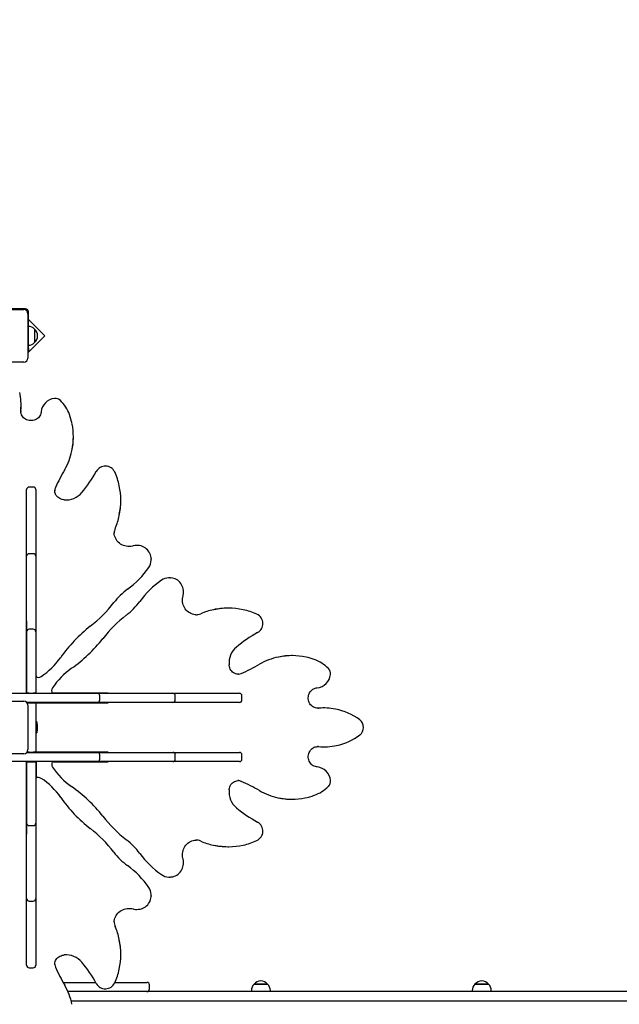
# Model space of a CAD drawing. Units: millimetres. Extents: x 6 to 22.3, y 4.2 to 20.1.
# Drawn here: x 16.8 to 17.9, y 12.1 to 14.1 of the extents above; entities that cross this region are included whole.
import ezdxf

# ---------------------------------------------------------------- set-up
doc = ezdxf.new("R2010")
doc.units = ezdxf.units.MM
doc.header["$LTSCALE"] = 130
doc.header["$PDSIZE"] = -1
doc.linetypes.add('SLD-Сплошная', pattern=[0])
doc.styles.get("Standard").update_dxf_attribs({"font": 'isocpeui.ttf'})
doc.dimstyles.new('ISO-25', dxfattribs={"dimtxt": 2.5, "dimasz": 2.5, "dimexe": 1.25, "dimexo": 0.625, "dimtad": 1, "dimtxsty": 'Standard', "dimcen": 2.5, "dimadec": 0, "dimazin": 0, "dimtfac": 1, "dimtmove": 0, "dimatfit": 3, "dimfxl": 1, "dimarcsym": 0})

# ---------------------------------------------------------------- blocks, each defined once
blk = doc.blocks.new('_D_19')
at = {"color": 0, "lineweight": -2, "transparency": 16777216}
for p, q in [((11.2243, 18.5048), (22.2673, 18.5048)), ((22.1373, 6.2437), (22.1373, 18.1148)), ((11.6294, 5.8537), (22.2673, 5.8537))]:
    blk.add_line(p, q, dxfattribs=at)
at = {"color": 0, "transparency": 16777216}
for points in [[(22.0723, 18.1148), (22.2023, 18.1148), (22.1373, 18.5048)], [(22.0723, 6.2437), (22.2023, 6.2437), (22.1373, 5.8537)]]:
    blk.add_solid(points, dxfattribs=at)
at = {"layer": 'Defpoints', "color": 0, "transparency": 16777216}
for p in [(11.2243, 18.5048), (22.1373, 18.5048), (11.6294, 5.8537)]:
    blk.add_point(p, dxfattribs=at)
at = {"color": 0, "transparency": 16777216, "insert": (21.4693, 12.1576), "char_height": 0.39, "attachment_point": 2, "rotation": 90}
blk.add_mtext('12,65м', dxfattribs=at)
blk = doc.blocks.new('*D24')
at = {"color": 0, "lineweight": -2, "transparency": 16777216}
for p, q in [((9.1363, 12.1728), (9.1498, 19.5077)), ((18.8873, 12.1548), (18.9008, 19.4897)), ((9.5396, 19.377), (18.5106, 19.3605))]:
    blk.add_line(p, q, dxfattribs=at)
at = {"color": 0, "transparency": 16777216}
for points in [[(9.5397, 19.442), (9.5394, 19.312), (9.1496, 19.3777)], [(18.5107, 19.4255), (18.5105, 19.2955), (18.9006, 19.3597)]]:
    blk.add_solid(points, dxfattribs=at)
at = {"layer": 'Defpoints', "color": 0, "transparency": 16777216}
for p in [(18.9006, 19.3597), (9.1363, 12.1728), (18.8873, 12.1548)]:
    blk.add_point(p, dxfattribs=at)
at = {"color": 0, "transparency": 16777216, "insert": (14.0259, 19.8027), "char_height": 0.39, "attachment_point": 5, "rotation": 359.8942}
blk.add_mtext('9,75м', dxfattribs=at)

msp = doc.modelspace()

# ---------------------------------------------------------------- linework, layer by layer
at = {"color": 7, "linetype": 'SLD-Сплошная', "lineweight": 25}
for p, q in [((16.6908, 13.5013), (16.7778, 13.5013)), ((16.7803, 13.5028), (16.7096, 13.5028)), ((16.7858, 13.4933), (16.7858, 13.4063)), ((16.7873, 13.4251), (16.7873, 13.4958)), ((16.8191, 13.4498), (16.7873, 13.4816)), ((16.7988, 13.4632), (16.7988, 13.4365)), ((16.7858, 13.4165), (16.8191, 13.4498)), ((16.7873, 13.4251), (16.7873, 13.4201)), ((16.7873, 13.4201), (16.7858, 13.4201)), ((16.7778, 13.3983), (16.6908, 13.3983)), ((16.7724, 13.3126), (16.7724, 13.3142)), ((16.772, 13.3037), (16.7719, 13.3016)), ((16.875, 13.2508), (16.875, 13.2525)), ((16.7963, 13.1532), (16.7883, 13.1532)), ((16.7833, 13.1452), (16.7833, 13.1482)), ((16.7833, 13.0369), (16.7833, 13.1452)), ((16.8013, 13.1482), (16.8013, 13.1452)), ((16.8013, 13.1452), (16.8013, 13.0369)), ((16.8386, 13.1469), (16.8386, 13.1467)), ((16.9682, 13.1256), (16.9682, 13.1272)), ((16.9552, 13.064), (16.9552, 13.0633)), ((16.7833, 13.0175), (16.7833, 13.0369)), ((16.8013, 13.0369), (16.8013, 13.0175)), ((16.7833, 13.0123), (16.7833, 13.0175)), ((16.7963, 13.0225), (16.7883, 13.0225)), ((16.8013, 13.0175), (16.8013, 13.0123)), ((16.7833, 12.8923), (16.7833, 13.0123)), ((16.8013, 13.0123), (16.8013, 12.8923)), ((17.0277, 13.013), (17.0277, 13.0121)), ((17.0277, 13.0105), (17.0277, 13.0121)), ((17.0645, 12.9753), (17.0629, 12.9753)), ((17.0645, 12.9753), (17.0655, 12.9753)), ((17.1152, 12.9028), (17.1164, 12.9027)), ((17.1797, 12.9157), (17.178, 12.9157)), ((16.7833, 12.8909), (16.7828, 12.8909)), ((16.7828, 12.8909), (16.7828, 12.7568)), ((16.7833, 12.886), (16.7828, 12.886)), ((16.7833, 12.8694), (16.7833, 12.8923)), ((16.8013, 12.8923), (16.8013, 12.8694)), ((16.8018, 12.8909), (16.8013, 12.8909)), ((16.8018, 12.886), (16.8013, 12.886)), ((16.8018, 12.791), (16.8018, 12.8909)), ((16.7833, 12.8565), (16.7833, 12.8694)), ((16.7963, 12.8744), (16.7883, 12.8744)), ((16.8013, 12.8694), (16.8013, 12.8565)), ((16.7833, 12.7493), (16.7833, 12.8565)), ((16.8013, 12.8565), (16.8013, 12.7493)), ((17.3049, 12.8226), (17.3033, 12.8226)), ((16.8018, 12.783), (16.8018, 12.791)), ((17.1991, 12.7861), (17.1997, 12.7861)), ((16.8018, 12.783), (16.8018, 12.7814)), ((16.8018, 12.7814), (16.8018, 12.7811)), ((16.7435, 12.7488), (16.9089, 12.7488)), ((16.7828, 12.7568), (16.7828, 12.7505)), ((16.7828, 12.7505), (16.7828, 12.7488)), ((16.7883, 12.7493), (16.7833, 12.7493)), ((16.7833, 12.7488), (16.7833, 12.7493)), ((16.7883, 12.7493), (16.7963, 12.7493)), ((16.8013, 12.7493), (16.7963, 12.7493)), ((16.8013, 12.7488), (16.8013, 12.7493)), ((16.8338, 12.7493), (16.8335, 12.7493)), ((16.8354, 12.7493), (16.8338, 12.7493)), ((16.8434, 12.7493), (16.8354, 12.7493)), ((16.9434, 12.7493), (16.8434, 12.7493)), ((16.9089, 12.7488), (16.9219, 12.7488)), ((16.9219, 12.7488), (16.9447, 12.7488)), ((16.9384, 12.7488), (16.9384, 12.7493)), ((16.9434, 12.7488), (16.9434, 12.7493)), ((16.9447, 12.7488), (17.0648, 12.7488)), ((17.0648, 12.7488), (17.0699, 12.7488)), ((17.0699, 12.7488), (17.0893, 12.7488)), ((17.0893, 12.7488), (17.1976, 12.7488)), ((17.1976, 12.7488), (17.2007, 12.7488)), ((16.6908, 12.7333), (16.7778, 12.7333)), ((16.9089, 12.7308), (16.7836, 12.7308)), ((16.7839, 12.7303), (16.7883, 12.7303)), ((16.7883, 12.7303), (16.7963, 12.7303)), ((16.7963, 12.7303), (16.8013, 12.7303)), ((16.8013, 12.7303), (16.8013, 12.7308)), ((16.8029, 12.7303), (16.8013, 12.7303)), ((16.8013, 12.7303), (16.8013, 12.691)), ((16.8029, 12.7303), (16.8093, 12.7303)), ((16.8093, 12.7303), (16.9434, 12.7303)), ((16.9219, 12.7308), (16.9089, 12.7308)), ((16.9447, 12.7308), (16.9219, 12.7308)), ((16.9269, 12.7358), (16.9269, 12.7438)), ((16.9384, 12.7303), (16.9384, 12.7308)), ((16.9434, 12.7303), (16.9434, 12.7308)), ((17.0648, 12.7308), (16.9447, 12.7308)), ((17.0699, 12.7308), (17.0648, 12.7308)), ((17.0893, 12.7308), (17.0699, 12.7308)), ((17.0749, 12.7358), (17.0749, 12.7438)), ((17.1976, 12.7308), (17.0893, 12.7308)), ((17.2007, 12.7308), (17.1976, 12.7308)), ((17.2057, 12.7358), (17.2057, 12.7438)), ((16.7858, 12.7253), (16.7858, 12.6383)), ((17.3545, 12.7195), (17.353, 12.7194)), ((17.3545, 12.7194), (17.3561, 12.7195)), ((17.3667, 12.72), (17.365, 12.72)), ((16.8031, 12.6925), (16.8013, 12.6925)), ((16.8013, 12.691), (16.8013, 12.6726)), ((16.8031, 12.6925), (16.8031, 12.6712)), ((16.8013, 12.6726), (16.8013, 12.6333)), ((16.8013, 12.6712), (16.8031, 12.6712)), ((16.8049, 12.6783), (16.8049, 12.6853)), ((16.7778, 12.6303), (16.6908, 12.6303)), ((16.7836, 12.6328), (16.9089, 12.6328)), ((16.7883, 12.6333), (16.7838, 12.6333)), ((16.7883, 12.6333), (16.7963, 12.6333)), ((16.8013, 12.6333), (16.7963, 12.6333)), ((16.8029, 12.6333), (16.8013, 12.6333)), ((16.8013, 12.6328), (16.8013, 12.6333)), ((16.8023, 12.6333), (16.8023, 12.6328)), ((16.8093, 12.6333), (16.8029, 12.6333)), ((16.9434, 12.6333), (16.8093, 12.6333)), ((16.9089, 12.6328), (16.9219, 12.6328)), ((16.9219, 12.6328), (16.9447, 12.6328)), ((16.9384, 12.6328), (16.9384, 12.6333)), ((16.9434, 12.6328), (16.9434, 12.6333)), ((16.9447, 12.6328), (17.0648, 12.6328)), ((17.0648, 12.6328), (17.0699, 12.6328)), ((17.0699, 12.6328), (17.0893, 12.6328)), ((17.0893, 12.6328), (17.1976, 12.6328)), ((17.1976, 12.6328), (17.2007, 12.6328)), ((17.3561, 12.6441), (17.3541, 12.6442)), ((17.365, 12.6437), (17.3667, 12.6437)), ((16.9089, 12.6148), (16.7435, 12.6148)), ((16.7828, 12.6132), (16.7828, 12.6148)), ((16.7828, 12.6132), (16.7828, 12.6068)), ((16.7833, 12.6143), (16.7833, 12.6148)), ((16.7833, 12.5072), (16.7833, 12.6143)), ((16.7833, 12.6143), (16.7883, 12.6143)), ((16.7883, 12.6143), (16.7963, 12.6143)), ((16.7963, 12.6143), (16.8013, 12.6143)), ((16.8013, 12.6143), (16.8013, 12.6148)), ((16.8013, 12.6143), (16.8013, 12.5072)), ((16.8023, 12.6148), (16.8023, 12.6103)), ((16.8023, 12.6103), (16.8023, 12.6051)), ((16.8338, 12.6143), (16.8336, 12.6143)), ((16.8354, 12.6143), (16.8338, 12.6143)), ((16.8354, 12.6143), (16.8434, 12.6143)), ((16.8434, 12.6143), (16.9434, 12.6143)), ((16.9219, 12.6148), (16.9089, 12.6148)), ((16.9447, 12.6148), (16.9219, 12.6148)), ((16.9269, 12.6198), (16.9269, 12.6278)), ((16.9384, 12.6143), (16.9384, 12.6148)), ((16.9434, 12.6143), (16.9434, 12.6148)), ((17.0648, 12.6148), (16.9447, 12.6148)), ((17.0699, 12.6148), (17.0648, 12.6148)), ((17.0893, 12.6148), (17.0699, 12.6148)), ((17.0749, 12.6198), (17.0749, 12.6278)), ((17.1976, 12.6148), (17.0893, 12.6148)), ((17.2007, 12.6148), (17.1976, 12.6148)), ((17.2057, 12.6198), (17.2057, 12.6278)), ((16.7828, 12.6068), (16.7828, 12.4727)), ((16.8023, 12.6051), (16.8023, 12.5996)), ((16.8023, 12.5996), (16.8023, 12.5945)), ((16.8023, 12.5945), (16.8023, 12.5826)), ((16.8018, 12.5823), (16.8018, 12.5825)), ((16.8018, 12.5807), (16.8018, 12.5823)), ((16.8018, 12.5726), (16.8018, 12.5807)), ((16.8018, 12.4727), (16.8018, 12.5726)), ((17.1993, 12.5775), (17.1991, 12.5775)), ((17.3033, 12.541), (17.3049, 12.541)), ((16.7833, 12.4942), (16.7833, 12.5072)), ((16.8013, 12.5072), (16.8013, 12.4942)), ((16.7828, 12.4776), (16.7833, 12.4776)), ((16.7833, 12.4713), (16.7833, 12.4942)), ((16.7883, 12.4892), (16.7963, 12.4892)), ((16.8013, 12.4942), (16.8013, 12.4713)), ((16.8013, 12.4776), (16.8018, 12.4776)), ((16.7828, 12.4727), (16.7833, 12.4727)), ((16.7833, 12.3513), (16.7833, 12.4713)), ((16.8013, 12.4727), (16.8018, 12.4727)), ((16.8013, 12.4713), (16.8013, 12.3513)), ((17.1164, 12.4609), (17.1157, 12.4609)), ((17.178, 12.4479), (17.1797, 12.4479)), ((17.0629, 12.3884), (17.0645, 12.3884)), ((17.0654, 12.3884), (17.0645, 12.3884)), ((16.7833, 12.3462), (16.7833, 12.3513)), ((16.7833, 12.3268), (16.7833, 12.3462)), ((16.7883, 12.3412), (16.7963, 12.3412)), ((16.8013, 12.3513), (16.8013, 12.3462)), ((16.8013, 12.3462), (16.8013, 12.3268)), ((17.0277, 12.3516), (17.0277, 12.3532)), ((17.0277, 12.3516), (17.0277, 12.3506)), ((16.7833, 12.2184), (16.7833, 12.3268)), ((16.8013, 12.3268), (16.8013, 12.2184)), ((16.9552, 12.3008), (16.9552, 12.2997)), ((16.9682, 12.2364), (16.9682, 12.2381)), ((16.7833, 12.2154), (16.7833, 12.2184)), ((16.7883, 12.2104), (16.7963, 12.2104)), ((16.8013, 12.2184), (16.8013, 12.2154)), ((16.8386, 12.217), (16.8386, 12.2164)), ((16.8549, 12.1818), (16.9189, 12.1818)), ((16.9567, 12.1818), (17.0181, 12.1818)), ((17.0181, 12.1818), (17.0193, 12.1818)), ((17.0243, 12.1688), (17.0243, 12.1768)), ((17.2295, 12.1784), (17.2406, 12.1784)), ((17.2562, 12.1784), (17.2295, 12.1784)), ((17.2406, 12.1784), (17.2562, 12.1784)), ((17.663, 12.1784), (17.674, 12.1784)), ((17.6897, 12.1784), (17.663, 12.1784)), ((17.674, 12.1784), (17.6897, 12.1784)), ((17.0181, 12.1638), (16.8642, 12.1638)), ((17.0193, 12.1638), (17.0181, 12.1638)), ((17.02, 12.1638), (17.0193, 12.1638)), ((18.2898, 12.1638), (17.02, 12.1638)), ((17.2243, 12.1659), (17.2243, 12.1638)), ((17.2615, 12.1638), (17.2615, 12.1659)), ((17.6577, 12.1659), (17.6577, 12.1638)), ((17.6949, 12.1638), (17.6949, 12.1659)), ((16.8706, 12.1458), (17.02, 12.1458)), ((17.02, 12.1458), (18.2898, 12.1458))]:
    msp.add_line(p, q, dxfattribs=at)
at = {"color": 7, "linetype": 'SLD-Сплошная', "lineweight": 25, "flags": 128}
for points in [[(16.772, 13.3021), (16.7724, 13.3086), (16.7724, 13.3126)], [(16.8118, 13.3007), (16.8117, 13.2997), (16.8112, 13.2974), (16.8104, 13.2952), (16.8094, 13.293), (16.808, 13.2911), (16.8064, 13.2893), (16.8045, 13.2877), (16.8025, 13.2863), (16.8003, 13.2852), (16.798, 13.2844), (16.7956, 13.2838), (16.7931, 13.2835), (16.7906, 13.2835), (16.7881, 13.2838), (16.7857, 13.2844), (16.7834, 13.2852), (16.7812, 13.2864), (16.7792, 13.2877), (16.7774, 13.2893), (16.7758, 13.2911), (16.7744, 13.293), (16.7733, 13.2951), (16.7725, 13.2973), (16.7721, 13.2996), (16.7719, 13.3016)], [(16.8568, 13.1281), (16.8556, 13.1283), (16.8532, 13.1288), (16.8508, 13.1295), (16.8486, 13.1306), (16.8465, 13.1318), (16.8446, 13.1333), (16.8429, 13.1351), (16.8415, 13.1369), (16.8403, 13.139), (16.8395, 13.1412), (16.8389, 13.1434), (16.8386, 13.1457), (16.8386, 13.1469)], [(16.9923, 13.0378), (16.9908, 13.0374), (16.9879, 13.0369), (16.9848, 13.0367), (16.9818, 13.0368), (16.9788, 13.0372), (16.9759, 13.0379), (16.9731, 13.0388), (16.9703, 13.0401), (16.9678, 13.0415), (16.9654, 13.0433), (16.9632, 13.0452), (16.9612, 13.0473), (16.9595, 13.0497), (16.9581, 13.0521), (16.9569, 13.0547), (16.956, 13.0574), (16.9554, 13.0602), (16.9552, 13.063), (16.9552, 13.0633)], [(17.0277, 13.013), (17.0276, 13.0151), (17.0271, 13.0179), (17.0263, 13.0206), (17.0252, 13.0232), (17.0238, 13.0257), (17.0221, 13.0281), (17.0202, 13.0303), (17.0181, 13.0322), (17.0158, 13.034), (17.0132, 13.0355), (17.0106, 13.0367), (17.0078, 13.0377), (17.0049, 13.0383), (17.0019, 13.0387), (16.9989, 13.0388), (16.9959, 13.0385), (16.993, 13.038), (16.9923, 13.0378)], [(17.0277, 13.0096), (17.0277, 13.0103), (17.0277, 13.0105)], [(17.0629, 12.9753), (17.0627, 12.9753), (17.0618, 12.9753)], [(17.0902, 12.9398), (17.0906, 12.9415), (17.091, 12.9444), (17.0912, 12.9474), (17.091, 12.9504), (17.0906, 12.9533), (17.0898, 12.9562), (17.0888, 12.959), (17.0874, 12.9616), (17.0859, 12.9641), (17.084, 12.9664), (17.082, 12.9685), (17.0797, 12.9703), (17.0773, 12.9719), (17.0748, 12.9732), (17.0721, 12.9742), (17.0693, 12.9748), (17.0665, 12.9752), (17.0655, 12.9752)], [(17.1153, 12.9028), (17.114, 12.9028), (17.1112, 12.9033), (17.1085, 12.904), (17.1058, 12.905), (17.1033, 12.9064), (17.1009, 12.908), (17.0986, 12.9098), (17.0966, 12.9119), (17.0947, 12.9142), (17.0931, 12.9167), (17.0918, 12.9194), (17.0907, 12.9222), (17.0899, 12.9251), (17.0894, 12.928), (17.0892, 12.9311), (17.0892, 12.9341), (17.0896, 12.9371), (17.0902, 12.9398)], [(17.1997, 12.7862), (17.1983, 12.7861), (17.196, 12.7864), (17.1937, 12.787), (17.1915, 12.7879), (17.1895, 12.789), (17.1875, 12.7905), (17.1858, 12.7922), (17.1843, 12.7941), (17.183, 12.7961), (17.182, 12.7984), (17.1812, 12.8008), (17.1807, 12.8032), (17.1806, 12.8044)], [(17.3545, 12.7195), (17.3527, 12.7195), (17.3504, 12.72), (17.3481, 12.7207), (17.346, 12.7217), (17.344, 12.723), (17.3421, 12.7245), (17.3405, 12.7263), (17.3391, 12.7283), (17.3379, 12.7305), (17.337, 12.7328), (17.3363, 12.7352), (17.336, 12.7376), (17.3359, 12.7401), (17.3361, 12.7426), (17.3366, 12.7451), (17.3374, 12.7474), (17.3385, 12.7496), (17.3398, 12.7517), (17.3413, 12.7535), (17.343, 12.7552), (17.345, 12.7566), (17.347, 12.7578), (17.3492, 12.7586), (17.3515, 12.7592), (17.3532, 12.7594)], [(17.365, 12.72), (17.361, 12.7199), (17.3545, 12.7195)], [(17.3532, 12.6043), (17.3521, 12.6044), (17.3498, 12.6049), (17.3476, 12.6056), (17.3455, 12.6067), (17.3435, 12.6081), (17.3417, 12.6097), (17.3401, 12.6115), (17.3388, 12.6136), (17.3376, 12.6158), (17.3368, 12.6181), (17.3362, 12.6205), (17.3359, 12.623), (17.3359, 12.6255), (17.3362, 12.628), (17.3368, 12.6304), (17.3377, 12.6327), (17.3388, 12.6349), (17.3401, 12.6369), (17.3417, 12.6387), (17.3435, 12.6403), (17.3454, 12.6417), (17.3475, 12.6428), (17.3497, 12.6435), (17.352, 12.644), (17.3541, 12.6442)], [(17.3545, 12.6441), (17.361, 12.6437), (17.365, 12.6437)], [(16.8013, 12.6059), (16.8014, 12.6059), (16.8021, 12.6054), (16.8023, 12.6051)], [(16.8013, 12.6005), (16.8014, 12.6004), (16.8021, 12.6), (16.8023, 12.5996)], [(17.1806, 12.5593), (17.1807, 12.5605), (17.1812, 12.5629), (17.182, 12.5653), (17.183, 12.5675), (17.1843, 12.5696), (17.1858, 12.5715), (17.1875, 12.5731), (17.1894, 12.5746), (17.1914, 12.5757), (17.1936, 12.5766), (17.1959, 12.5772), (17.1982, 12.5775), (17.1993, 12.5775)], [(16.8013, 12.4798), (16.8014, 12.4798), (16.8018, 12.4798)], [(17.0902, 12.4238), (17.0899, 12.4253), (17.0894, 12.4282), (17.0892, 12.4312), (17.0893, 12.4343), (17.0897, 12.4373), (17.0903, 12.4402), (17.0913, 12.443), (17.0925, 12.4457), (17.094, 12.4483), (17.0957, 12.4507), (17.0976, 12.4529), (17.0998, 12.4549), (17.1021, 12.4566), (17.1046, 12.458), (17.1072, 12.4592), (17.1099, 12.4601), (17.1127, 12.4606), (17.1155, 12.4609), (17.1157, 12.4609)], [(17.0654, 12.3884), (17.0675, 12.3885), (17.0703, 12.389), (17.073, 12.3898), (17.0757, 12.3909), (17.0782, 12.3923), (17.0805, 12.3939), (17.0827, 12.3958), (17.0847, 12.398), (17.0864, 12.4003), (17.0879, 12.4029), (17.0891, 12.4055), (17.0901, 12.4083), (17.0908, 12.4112), (17.0911, 12.4142), (17.0912, 12.4172), (17.0909, 12.4201), (17.0904, 12.4231), (17.0902, 12.4238)], [(17.0621, 12.3884), (17.0627, 12.3884), (17.0629, 12.3884)], [(16.9923, 12.3259), (16.9939, 12.3255), (16.9969, 12.325), (16.9998, 12.3249), (17.0028, 12.3251), (17.0058, 12.3255), (17.0086, 12.3263), (17.0114, 12.3273), (17.0141, 12.3286), (17.0165, 12.3302), (17.0188, 12.332), (17.0209, 12.3341), (17.0227, 12.3363), (17.0243, 12.3388), (17.0256, 12.3413), (17.0266, 12.344), (17.0273, 12.3468), (17.0276, 12.3496), (17.0277, 12.3506)], [(17.0277, 12.3532), (17.0277, 12.3534), (17.0277, 12.3543)], [(16.9552, 12.3008), (16.9553, 12.302), (16.9557, 12.3048), (16.9564, 12.3076), (16.9575, 12.3103), (16.9588, 12.3128), (16.9604, 12.3152), (16.9622, 12.3175), (16.9643, 12.3195), (16.9666, 12.3213), (16.9691, 12.3229), (16.9718, 12.3243), (16.9746, 12.3254), (16.9775, 12.3262), (16.9805, 12.3267), (16.9835, 12.3269), (16.9865, 12.3268), (16.9895, 12.3265), (16.9923, 12.3259)], [(16.8386, 12.2164), (16.8386, 12.2178), (16.8388, 12.2201), (16.8394, 12.2224), (16.8403, 12.2246), (16.8415, 12.2266), (16.8429, 12.2285), (16.8446, 12.2303), (16.8465, 12.2318), (16.8486, 12.2331), (16.8508, 12.2341), (16.8532, 12.2349), (16.8556, 12.2354), (16.8568, 12.2355)]]:
    msp.add_lwpolyline(points, dxfattribs=at)
at = {"color": 251, "linetype": 'SLD-Сплошная', "true_color": 0x636466}
msp.add_arc((16.7858, 13.5668), 1.5, 4.397, 81.3582, dxfattribs=at)
at = {"color": 7, "linetype": 'SLD-Сплошная', "lineweight": 25}
for centre, radius, start, end in [((16.7778, 13.4933), 0.008, 0, 90), ((16.7803, 13.4958), 0.007, 0, 90), ((16.7863, 13.4509), 0.0175, 44.4352, 86.8086), ((16.7875, 13.4498), 0.0175, 310.3062, 49.6938), ((16.7863, 13.4487), 0.0175, 273.1914, 315.5648), ((16.7778, 13.4063), 0.008, 270, 0), ((16.6563, 13.3142), 0.1161, 354.7983, 12.2975), ((16.8409, 13.2979), 0.0293, 95.6682, 174.4593), ((16.8398, 13.3128), 0.0143, 45.4167, 96.8957), ((16.7968, 13.2696), 0.0752, 20.0028, 45.1879), ((16.7594, 13.2555), 0.1152, 10.7475, 20.2585), ((16.75, 13.2525), 0.1251, 348.1465, 11.2442), ((16.7499, 13.2509), 0.1252, 347.6928, 359.9936), ((16.7501, 13.2501), 0.1248, 329.9227, 347.9411), ((16.9378, 13.1741), 0.0203, 25.3092, 150.7243), ((17.1939, 12.9949), 0.3872, 150.1471, 156.0324), ((16.6971, 13.3051), 0.2537, 320.1173, 331.5092), ((16.8354, 13.1282), 0.1326, 12.081, 24.3353), ((16.7883, 13.1482), 0.005, 90, 180), ((16.7963, 13.1482), 0.005, 0, 90), ((16.8546, 13.1455), 0.016, 155.1885, 179.6269), ((16.8342, 13.1272), 0.134, 347.9249, 12.307), ((16.8605, 13.1692), 0.0412, 264.8527, 319.4634), ((16.8341, 13.1256), 0.1341, 347.7303, 359.9933), ((16.8401, 13.1232), 0.1277, 336.5767, 348.1758), ((16.9792, 13.0627), 0.024, 156.2632, 179.9758), ((16.7883, 13.0175), 0.005, 90, 180), ((16.7963, 13.0175), 0.005, 0, 90), ((17.0026, 13.0102), 0.0251, 324.4949, 358.6616), ((16.8703, 13.1029), 0.1867, 306.5468, 324.9115), ((17.1555, 12.8177), 0.1869, 125.099, 143.4427), ((17.0629, 12.9496), 0.0257, 92.4804, 125.2261), ((17.0641, 12.8416), 0.1387, 126.583, 142.2413), ((16.7474, 13.0868), 0.2618, 307.9286, 322.2662), ((16.8944, 13.0113), 0.1382, 307.7323, 323.4434), ((17.1391, 12.695), 0.2617, 127.7305, 142.0747), ((17.1148, 12.9283), 0.0255, 271.2689, 293.2185), ((17.1759, 12.7866), 0.1287, 101.6675, 113.3822), ((17.178, 12.7816), 0.1341, 90.0077, 102.0674), ((17.1797, 12.7817), 0.134, 77.6923, 102.2676), ((17.1804, 12.7826), 0.133, 65.6725, 77.8921), ((17.2266, 12.8854), 0.0203, 299.2533, 64.7132), ((16.7883, 12.8694), 0.005, 90, 180), ((16.7963, 12.8694), 0.005, 0, 90), ((17.0819, 12.6573), 0.2826, 127.9027, 145.081), ((17.3572, 12.6452), 0.2531, 118.4769, 129.8966), ((16.7097, 13.0295), 0.2826, 304.9198, 322.0966), ((17.2216, 12.8081), 0.0412, 130.5585, 185.1254), ((16.7336, 12.9005), 0.1422, 303.3817, 325.0462), ((17.0474, 13.1412), 0.3869, 293.9649, 299.8556), ((17.3031, 12.6963), 0.1262, 101.7944, 119.9754), ((17.3033, 12.6974), 0.1252, 90.0074, 101.9414), ((17.3049, 12.6975), 0.1251, 77.721, 102.3102), ((17.3083, 12.708), 0.1141, 69.7525, 78.2112), ((17.3221, 12.7444), 0.0752, 44.8025, 70.0069), ((16.953, 12.6811), 0.1423, 124.9615, 146.6107), ((17.1974, 12.8037), 0.0176, 275.1732, 294.0063), ((17.3504, 12.7885), 0.0292, 275.5054, 354.367), ((17.3653, 12.7874), 0.0143, 353.0066, 44.681), ((16.8063, 12.7902), 0.0102, 243.5096, 303.4856), ((16.8422, 12.7539), 0.0098, 145.3615, 207.6215), ((16.9219, 12.7438), 0.005, 0, 90), ((17.0699, 12.7438), 0.005, 0, 90), ((17.2007, 12.7438), 0.005, 0, 90), ((16.7778, 12.7253), 0.008, 0, 90), ((16.9219, 12.7358), 0.005, 270, 0), ((17.0699, 12.7358), 0.005, 270, 0), ((17.2007, 12.7358), 0.005, 270, 0), ((17.3667, 12.6039), 0.1161, 78.8663, 95.2028), ((17.3661, 12.6008), 0.1192, 53.4954, 78.8329), ((16.8001, 12.6853), 0.00481, 0, 51.282), ((17.4258, 12.6818), 0.0186, 306.9773, 53.0227), ((16.8001, 12.6783), 0.00481, 308.718, 0), ((17.3663, 12.7625), 0.1188, 282.2405, 306.5196), ((16.7778, 12.6383), 0.008, 270, 0), ((16.9219, 12.6278), 0.005, 0, 90), ((17.0699, 12.6278), 0.005, 0, 90), ((17.2007, 12.6278), 0.005, 0, 90), ((17.3667, 12.7598), 0.1161, 264.7983, 282.2975), ((16.8427, 12.6098), 0.0102, 153.5096, 213.4856), ((16.9219, 12.6198), 0.005, 270, 0), ((17.0699, 12.6198), 0.005, 270, 0), ((17.2007, 12.6198), 0.005, 270, 0), ((16.9529, 12.6824), 0.1422, 213.3817, 235.0462), ((17.3504, 12.5751), 0.0293, 5.6682, 84.4593), ((16.8063, 12.5738), 0.0098, 55.3615, 117.6215), ((16.7336, 12.4631), 0.1423, 34.9615, 56.6107), ((17.1979, 12.5615), 0.016, 65.1885, 89.6269), ((17.0473, 12.2222), 0.3872, 60.1471, 66.0324), ((17.3652, 12.5763), 0.0143, 315.4167, 6.8957), ((16.7097, 12.3342), 0.2826, 37.9027, 55.081), ((17.2216, 12.5556), 0.0412, 174.8527, 229.4634), ((17.3026, 12.666), 0.1248, 239.9227, 257.9411), ((17.3221, 12.6193), 0.0752, 290.0028, 315.1879), ((17.0819, 12.7064), 0.2826, 214.9198, 232.0966), ((17.3033, 12.6662), 0.1252, 257.6928, 269.9936), ((17.3049, 12.6661), 0.1251, 258.1465, 281.2442), ((17.3079, 12.6567), 0.1152, 280.7475, 290.2585), ((17.3575, 12.719), 0.2537, 230.1173, 241.5092), ((17.1392, 12.6687), 0.2618, 217.9286, 232.2662), ((17.2265, 12.4783), 0.0203, 295.3092, 60.7243), ((16.7883, 12.4942), 0.005, 180, 270), ((16.7963, 12.4942), 0.005, 270, 0), ((16.7475, 12.277), 0.2617, 37.7305, 52.0747), ((16.894, 12.352), 0.1387, 36.583, 52.2413), ((17.1152, 12.4369), 0.024, 66.2632, 89.9758), ((17.1756, 12.576), 0.1277, 246.5767, 258.1758), ((17.1806, 12.5807), 0.1326, 282.081, 294.3353), ((17.0637, 12.5217), 0.1382, 217.7323, 233.4434), ((17.178, 12.582), 0.1341, 257.7303, 269.9933), ((17.1797, 12.5819), 0.134, 257.9249, 282.307), ((17.1554, 12.5458), 0.1867, 216.5468, 234.9115), ((16.8701, 12.2606), 0.1869, 35.099, 53.4427), ((17.0627, 12.4135), 0.0251, 234.4949, 268.6616), ((17.002, 12.3532), 0.0257, 2.4804, 35.2261), ((16.7883, 12.3462), 0.005, 180, 270), ((16.7963, 12.3462), 0.005, 270, 0), ((16.9807, 12.3013), 0.0255, 181.2689, 203.2185), ((16.8391, 12.2401), 0.1287, 11.6675, 23.3822), ((16.8342, 12.2364), 0.134, 347.6923, 12.2676), ((16.834, 12.238), 0.1341, 0.0077, 12.0674), ((16.8605, 12.1945), 0.0412, 40.5585, 95.1254), ((16.7883, 12.2154), 0.005, 180, 270), ((16.7963, 12.2154), 0.005, 270, 0), ((16.8561, 12.2187), 0.0176, 185.1732, 204.0063), ((17.1936, 12.3686), 0.3869, 203.9649, 209.8556), ((16.6976, 12.0589), 0.2531, 28.4769, 39.8966), ((16.835, 12.2356), 0.133, 335.6725, 347.8921), ((16.7488, 12.113), 0.1262, 11.7944, 29.9754), ((16.9378, 12.1895), 0.0203, 209.2533, 334.7132), ((17.0193, 12.1768), 0.005, 0, 90), ((17.0193, 12.1688), 0.005, 270, 0), ((17.2418, 12.1659), 0.0175, 134.4352, 180), ((17.2429, 12.167), 0.0175, 40.3062, 139.6938), ((17.244, 12.1659), 0.0175, 0, 45.5648), ((17.6752, 12.1659), 0.0175, 134.4352, 180), ((17.6763, 12.167), 0.0175, 40.3062, 139.6938), ((17.6774, 12.1659), 0.0175, 0, 45.5648)]:
    msp.add_arc(centre, radius, start, end, dxfattribs=at)

# ---------------------------------------------------------------- dimensions: what is measured, and where the dimension line sits
dim = msp.add_aligned_dim(p1=(9.1363, 12.1728), p2=(18.8873, 12.1548), distance=7.2049, dimstyle='ISO-25', override={"dimtxt": 0.39, "dimasz": 0.39, "dimexe": 0.13, "dimexo": 0, "dimgap": 0.2, "dimzin": 1, "dimpost": 'м', "dimtdec": 3, "dimtzin": 1})
dim.commit()
dim.dimension.update_dxf_attribs({"geometry": '*D24', "text_midpoint": (14.0259, 19.8027)})
at = {"color": 251, "true_color": 0x636466}
dim = msp.add_linear_dim(base=(22.1373, 18.5048), p1=(11.6294, 5.8537), p2=(11.2243, 18.5048), angle=90, dimstyle='ISO-25', override={"dimtxt": 0.39, "dimasz": 0.39, "dimexe": 0.13, "dimexo": 0, "dimgap": 0.2, "dimzin": 1, "dimpost": 'м', "dimtdec": 3, "dimtzin": 1}, dxfattribs=at)
dim.commit()
dim.dimension.update_dxf_attribs({"geometry": '_D_19', "text_midpoint": (22.1373, 12.1576), "dimtype": 160})

doc.saveas('drawing.dxf')
